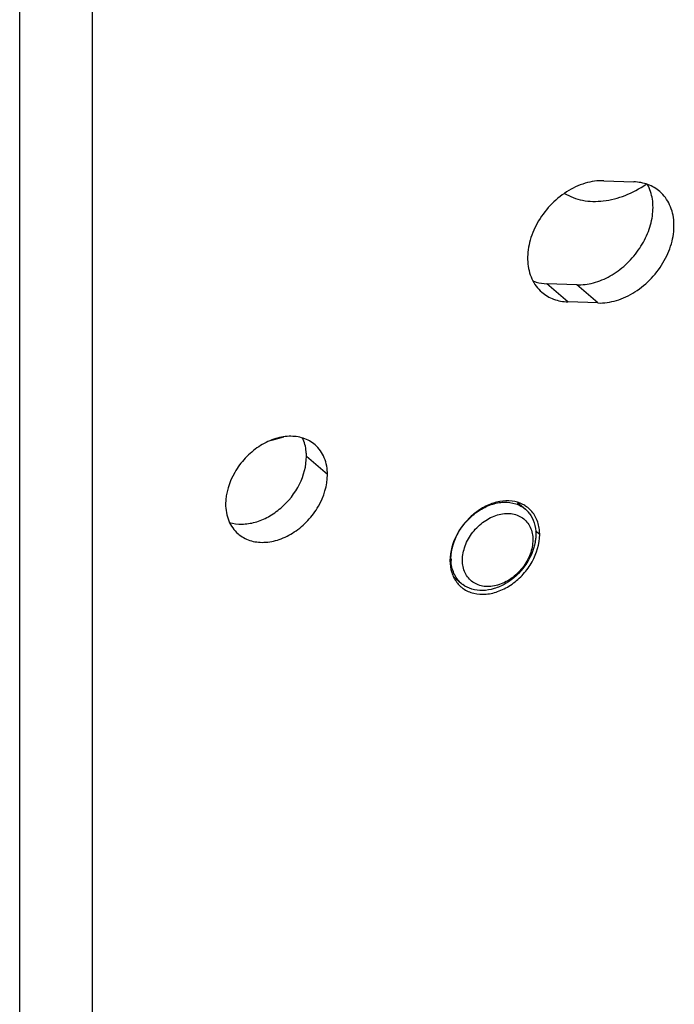
# Model space of a CAD drawing. Units: millimetres. Extents: x 25 to 589, y 5 to 415.
# Drawn here: x 465 to 489, y 199 to 234 of the extents above; entities that cross this region are included whole.
import ezdxf

# ---------------------------------------------------------------- set-up
doc = ezdxf.new("R2010")
doc.units = ezdxf.units.MM
doc.header["$LTSCALE"] = 32.67
for name, color, linetype in [('X03368000_BL18', 7, 'CONTINUOUS'), ('X16102001_BL5', 7, 'CONTINUOUS'), ('X16201001_BL3', 7, 'CONTINUOUS'), ('XSN036200_FA_BL1', 7, 'CONTINUOUS')]:
    doc.layers.add(name, color=color, linetype=linetype)

# ---------------------------------------------------------------- blocks, each defined once
blk = doc.blocks.new('XSN036200_FA_BL1', base_point=(304.972, 200.65))
at = {"layer": 'XSN036200_FA_BL1', "color": 7, "linetype": 'CONTINUOUS'}
for p, q in [((467.938, 102.523), (467.938, 336.35)), ((465.34, 101.773), (465.34, 335.6))]:
    blk.add_line(p, q, dxfattribs=at)
blk = doc.blocks.new('X16201001_BL3', base_point=(328.429, 185.325))
at = {"layer": 'X16201001_BL3', "color": 3, "linetype": 'CONTINUOUS'}
for p, q in [((486.194, 228.365), (487.264, 228.326)), ((485.98, 224.002), (484.909, 224.04))]:
    blk.add_line(p, q, dxfattribs=at)
at = {"layer": 'X16201001_BL3', "color": 7, "linetype": 'CONTINUOUS'}
blk.add_line((485.23, 224.651), (484.159, 224.69), dxfattribs=at)
at = {"layer": 'X16201001_BL3', "color": 9, "linetype": 'CONTINUOUS'}
for p, q in [((484.909, 224.04), (484.159, 224.69)), ((485.98, 224.002), (485.23, 224.651)), ((476.328, 217.875), (475.578, 218.525)), ((483.906, 215.733), (483.759, 215.86))]:
    blk.add_line(p, q, dxfattribs=at)
at = {"layer": 'X16201001_BL3', "color": 3, "linetype": 'CONTINUOUS'}
for centre, radius, start, end in [((482.821, 215.864), 1.063, 54.5996, 63.0466), ((482.831, 215.879), 1.044, 49.1044, 54.5775), ((482.38, 215.734), 1.526, 359.9549, 6.6366), ((481.784, 214.668), 1.055, 217.4911, 225.9815), ((481.773, 214.657), 1.039, 226.0108, 229.0991), ((481.776, 214.661), 1.044, 229.1044, 234.5775)]:
    blk.add_arc(centre, radius, start, end, dxfattribs=at)
for points, knots in [([(486.194, 228.365), (485.97, 228.373), (485.499, 228.302), (484.839, 227.987), (484.252, 227.496), (483.797, 226.875), (483.515, 226.185), (483.439, 225.49), (483.583, 224.856), (483.832, 224.517), (483.98, 224.388)], [0, 0, 0, 0, 0.119806, 0.250183, 0.387452, 0.52576, 0.658956, 0.782432, 0.894947, 1, 1, 1, 1]), ([(488.193, 227.978), (488.07, 228.085), (487.773, 228.259), (487.436, 228.32), (487.264, 228.326)], [0, 0, 0, 0, 0.487346, 1, 1, 1, 1]), ([(485.98, 224.002), (486.203, 223.994), (486.675, 224.065), (487.335, 224.379), (487.921, 224.871), (488.377, 225.491), (488.658, 226.181), (488.735, 226.877), (488.591, 227.511), (488.341, 227.85), (488.193, 227.978)], [0, 0, 0, 0, 0.119806, 0.250183, 0.387452, 0.52576, 0.658956, 0.782432, 0.894947, 1, 1, 1, 1]), ([(483.98, 224.388), (484.104, 224.281), (484.401, 224.108), (484.737, 224.047), (484.909, 224.04)], [0, 0, 0, 0, 0.487346, 1, 1, 1, 1]), ([(475.885, 218.937), (475.764, 219.042), (475.465, 219.208), (474.943, 219.27), (474.39, 219.158), (473.853, 218.886), (473.376, 218.479), (472.886, 217.826), (472.691, 217.217), (472.691, 216.825)], [0, 0, 0, 0, 0.104689, 0.215985, 0.337362, 0.46835, 0.605451, 0.743524, 1, 1, 1, 1]), ([(476.328, 217.875), (476.328, 218.079), (476.262, 218.479), (476.027, 218.814), (475.885, 218.937)], [0, 0, 0, 0, 0.520022, 1, 1, 1, 1]), ([(473.135, 215.763), (473.256, 215.658), (473.554, 215.493), (474.076, 215.43), (474.629, 215.542), (475.166, 215.814), (475.644, 216.221), (476.133, 216.874), (476.328, 217.483), (476.328, 217.875)], [0, 0, 0, 0, 0.104689, 0.215985, 0.337362, 0.46835, 0.605451, 0.743524, 1, 1, 1, 1]), ([(483.303, 216.811), (483.183, 216.872), (482.909, 216.952), (482.468, 216.932), (482.018, 216.785), (481.593, 216.524), (481.223, 216.168), (480.848, 215.62), (480.702, 215.126), (480.702, 214.808)], [0, 0, 0, 0, 0.10628, 0.220738, 0.344623, 0.47633, 0.612295, 0.748003, 1, 1, 1, 1]), ([(472.691, 216.825), (472.691, 216.621), (472.757, 216.222), (472.992, 215.886), (473.135, 215.763)], [0, 0, 0, 0, 0.520022, 1, 1, 1, 1]), ([(483.896, 215.91), (483.878, 216.057), (483.801, 216.341), (483.621, 216.577), (483.515, 216.668)], [0, 0, 0, 0, 0.515109, 1, 1, 1, 1]), ([(481.171, 213.81), (481.284, 213.73), (481.553, 213.611), (482.007, 213.586), (482.48, 213.705), (482.934, 213.954), (483.335, 214.313), (483.744, 214.878), (483.906, 215.398), (483.906, 215.733)], [0, 0, 0, 0, 0.105093, 0.217578, 0.339987, 0.471334, 0.608053, 0.745239, 1, 1, 1, 1]), ([(480.702, 214.808), (480.702, 214.664), (480.739, 214.385), (480.866, 214.132), (480.947, 214.026)], [0, 0, 0, 0, 0.517945, 1, 1, 1, 1])]:
    blk.add_open_spline(points, degree=3, knots=knots, dxfattribs=at)
at = {"layer": 'X16201001_BL3', "color": 7, "linetype": 'CONTINUOUS'}
for points, knots in [([(485.23, 224.651), (485.428, 224.644), (485.845, 224.698), (486.441, 224.949), (486.988, 225.348), (487.445, 225.866), (487.776, 226.46), (487.954, 227.085), (487.962, 227.694), (487.845, 228.069), (487.758, 228.232)], [0, 0, 0, 0, 0.11693, 0.24331, 0.376657, 0.512676, 0.646464, 0.773632, 0.891458, 1, 1, 1, 1]), ([(483.667, 224.783), (483.705, 224.769), (483.865, 224.719), (484.033, 224.695), (484.159, 224.69)], [0, 0, 0, 0, 0.244493, 1, 1, 1, 1]), ([(475.578, 218.525), (475.578, 218.583), (475.567, 218.808), (475.51, 219.032), (475.439, 219.182)], [0, 0, 0, 0, 0.261079, 1, 1, 1, 1]), ([(472.832, 216.168), (472.973, 216.125), (473.283, 216.085), (473.76, 216.16), (474.234, 216.359), (474.823, 216.772), (475.383, 217.482), (475.578, 218.186), (475.578, 218.525)], [0, 0, 0, 0, 0.108644, 0.225768, 0.35139, 0.483426, 0.751094, 1, 1, 1, 1])]:
    blk.add_open_spline(points, degree=3, knots=knots, dxfattribs=at)
blk = doc.blocks.new('X16102001_BL5', base_point=(324.829, 185.225))
at = {"layer": 'X16102001_BL5', "color": 3, "linetype": 'CONTINUOUS'}
for p, q in [((474.335, 219.108), (474.341, 219.099)), ((474.341, 219.099), (474.773, 219.223))]:
    blk.add_line(p, q, dxfattribs=at)
blk.add_open_spline([(484.791, 227.915), (484.988, 227.797), (485.447, 227.627), (486.201, 227.612), (486.982, 227.818), (487.472, 228.084), (487.707, 228.246)], degree=3, knots=[0, 0, 0, 0, 0.223798, 0.463428, 0.722876, 1, 1, 1, 1], dxfattribs=at)
blk = doc.blocks.new('X03368000_BL18', base_point=(325.562, 129.85))
at = {"layer": 'X03368000_BL18', "color": 7, "linetype": 'CONTINUOUS'}
for p, q in [((483.114, 216.884), (483.399, 216.636)), ((480.823, 214.237), (481.108, 213.991))]:
    blk.add_line(p, q, dxfattribs=at)
for centre, radius, start, end in [((482.747, 215.884), 0.996, 38.0562, 49.002), ((482.019, 215.772), 1.752, 349.8496, 352.3507), ((482.203, 214.876), 1.465, 179.9947, 182.5683), ((481.749, 214.73), 0.978, 229.0438, 233.0047)]:
    blk.add_arc(centre, radius, start, end, dxfattribs=at)
for points, knots in [([(480.738, 214.876), (480.738, 215.203), (480.901, 215.71), (481.309, 216.254), (481.707, 216.593), (482.154, 216.82), (482.615, 216.914), (483.051, 216.861), (483.299, 216.723), (483.4, 216.636)], [0, 0, 0, 0, 0.256399, 0.394431, 0.531585, 0.66262, 0.784027, 0.895332, 1, 1, 1, 1]), ([(481.148, 214.821), (481.148, 214.993), (481.222, 215.352), (481.496, 215.833), (481.899, 216.222), (482.378, 216.463), (482.872, 216.52), (483.313, 216.362), (483.604, 216.003), (483.66, 215.7), (483.66, 215.546)], [0, 0, 0, 0, 0.12983, 0.269732, 0.411429, 0.545796, 0.667055, 0.776546, 0.883765, 1, 1, 1, 1]), ([(483.531, 216.498), (483.61, 216.397), (483.733, 216.155), (483.769, 215.888), (483.769, 215.751)], [0, 0, 0, 0, 0.4824, 1, 1, 1, 1]), ([(483.66, 215.546), (483.66, 215.374), (483.586, 215.014), (483.312, 214.534), (482.909, 214.145), (482.43, 213.904), (481.936, 213.847), (481.495, 214.005), (481.204, 214.364), (481.148, 214.667), (481.148, 214.821)], [0, 0, 0, 0, 0.12983, 0.269732, 0.411429, 0.545796, 0.667055, 0.776546, 0.883765, 1, 1, 1, 1]), ([(483.743, 215.463), (483.689, 215.163), (483.424, 214.578), (482.845, 214.04), (482.293, 213.791), (481.878, 213.717), (481.486, 213.763), (481.257, 213.876), (481.16, 213.949)], [0, 0, 0, 0, 0.263802, 0.53533, 0.664265, 0.784295, 0.895286, 1, 1, 1, 1]), ([(483.769, 215.751), (483.769, 215.733), (483.768, 215.662), (483.762, 215.592), (483.755, 215.538)], [0, 0, 0, 0, 0.245865, 1, 1, 1, 1]), ([(481.107, 213.991), (480.996, 214.088), (480.81, 214.345), (480.747, 214.652), (480.74, 214.81)], [0, 0, 0, 0, 0.481942, 1, 1, 1, 1])]:
    blk.add_open_spline(points, degree=3, knots=knots, dxfattribs=at)

msp = doc.modelspace()

# ---------------------------------------------------------------- block references
at = {"layer": 'X03368000_BL18'}
msp.add_blockref('X03368000_BL18', (325.5624, 129.8496), dxfattribs=at)
at = {"layer": 'X16102001_BL5'}
msp.add_blockref('X16102001_BL5', (324.829, 185.2245), dxfattribs=at)
at = {"layer": 'X16201001_BL3'}
msp.add_blockref('X16201001_BL3', (328.429, 185.3246), dxfattribs=at)
at = {"layer": 'XSN036200_FA_BL1'}
msp.add_blockref('XSN036200_FA_BL1', (304.9716, 200.6496), dxfattribs=at)

doc.saveas('drawing.dxf')
